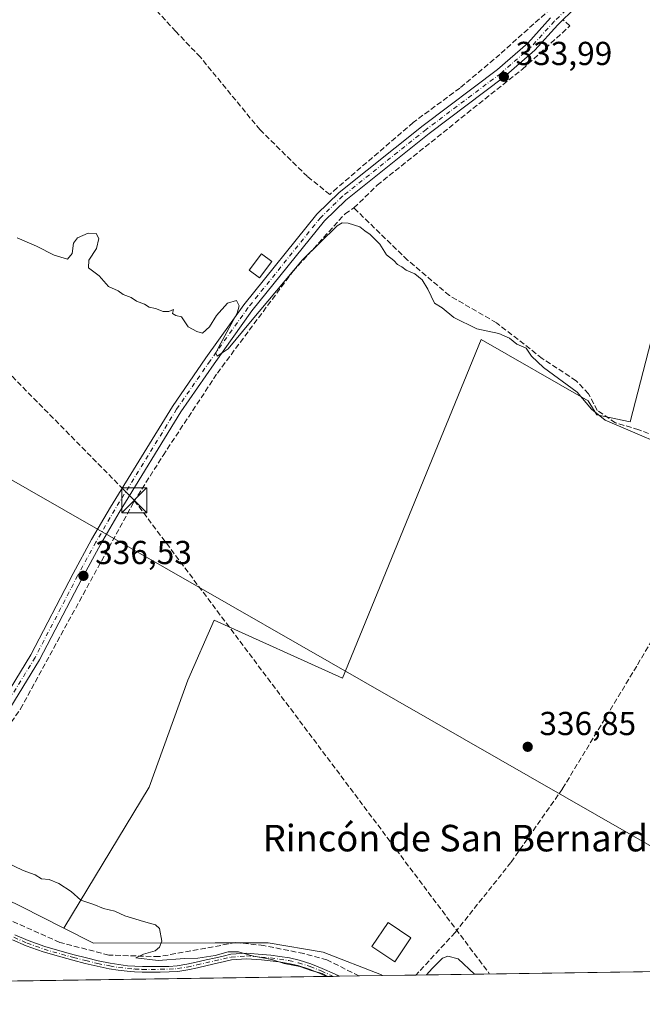
# Model space of a CAD drawing. Units: metres. Extents: x 601563 to 605066, y 4664395 to 4666758.
# Drawn here: x 602079 to 602266, y 4664395 to 4664692 of the extents above; entities that cross this region are included whole.
import ezdxf
from ezdxf.enums import TextEntityAlignment as Align

# ---------------------------------------------------------------- set-up
doc = ezdxf.new("R2010")
doc.units = ezdxf.units.M
doc.header["$MEASUREMENT"] = 0
doc.linetypes.add('DGN Style 3', pattern=[2.307223458686699, 1.648016756204785, -0.6592067024819142])
doc.linetypes.add('DGN Style 4', pattern=[2.6384748266838614, 1.318413404963828, -0.6592067024819142, 0.001648016756204785, -0.6592067024819142])
for name, color, linetype, lineweight in [('Camino Cxs', 7, 'Continuous', 0), ('Camino eje', 30, 'DGN Style 4', 13), ('Comarca CxS', 21, 'Continuous', 0), ('Comunidad Autónoma CxS', 142, 'Continuous', 0), ('Conducción de hidrocarburos lineal', 6, 'DGN Style 3', 0), ('Corriente artificial lineal', 4, 'DGN Style 3', 13), ('Corriente natural eje', 4, 'DGN Style 4', 0), ('Cultivos herbáceos CxS', 92, 'Continuous', 0), ('Cultivos leñosos CxS', 92, 'Continuous', 0), ('Curva de nivel normal', 30, 'Continuous', 0), ('Edificación ligera Cxs', 1, 'Continuous', 0), ('Municipio CxS', 4, 'Continuous', 0), ('Pastizal CxS', 92, 'Continuous', 0), ('Provincia CxS', 1, 'Continuous', 0), ('Punto de cota en terreno', 7, 'Continuous', 0), ('Rótulo de punto de cota en terreno', 7, 'Continuous', 0), ('Tendido', 6, 'Continuous', 0), ('Texto cartográfico', 7, 'Continuous', 0), ('Torre de tendido puntual', 7, 'Continuous', 0)]:
    doc.layers.add(name, color=color, linetype=linetype, lineweight=lineweight)
doc.styles.add('Style-Arial', font='txt')

# ---------------------------------------------------------------- blocks, each defined once
blk = doc.blocks.new('*U9')
at = {"layer": 'Cultivos leñosos CxS', "color": 92, "linetype": 'Continuous', "lineweight": 0}
blk.add_polyline3d([(602091.9351000005, 4664417.706499999, 341.8319999999949), (602100.8630999997, 4664413.1667, 340.3840000000055), (602137.5060000002, 4664413.2893, 339.1141999999964), (602153.5111999996, 4664413.289100001, 338.8864999999932), (602170.1189000001, 4664410.531099999, 339.0011999999988), (602187.6549000005, 4664403.6807, 339.0072999999975), (602187.7993999999, 4664403.4168, 339.0148000000045), (601961.6672999999, 4664400.108999999, 343.5932999999932), (601969.9884000003, 4664413.290300001, 342.5417000000016), (601995.8142999997, 4664429.813300001, 342.6610999999975), (602019.7962999997, 4664438.486300001, 341.4060999999929), (602044.6771, 4664441.0461, 340.2069999999949), (602079.0881000003, 4664424.2389, 341.9048999999941)], close=True, dxfattribs=at)
blk = doc.blocks.new('*U10')
at = {"layer": 'Cultivos herbáceos CxS', "color": 92, "linetype": 'Continuous', "lineweight": 0}
blk.add_polyline3d([(602285.4184999998, 4664658.6823, 334.3675999999978), (602262.6642000005, 4664570.3113, 335.0543000000035), (602252.6100000005, 4664572.4279, 335.1750999999931), (602249.9642000003, 4664576.6613, 335.147299999997), (602217.6848999998, 4664595.1821, 335.1797999999981), (602175.8806999996, 4664493.052800001, 336.7940999999992), (602137.2515000004, 4664510.5153, 336.7502999999998), (602129.3140000004, 4664492.523600001, 337.3640000000014), (602117.6722999997, 4664460.2444, 338.5288), (602091.9351000005, 4664417.706499999, 341.8319999999949), (602079.0881000003, 4664424.2389, 341.9048999999941), (602044.6771, 4664441.0461, 340.2069999999949), (602019.7962999997, 4664438.486300001, 341.4060999999929), (601995.8142999997, 4664429.813300001, 342.6610999999975), (601969.9884000003, 4664413.290300001, 342.5417000000016), (601961.6672999999, 4664400.108999999, 343.5932999999932), (601644.0144999997, 4664395.462400001, 355.4674999999988)], dxfattribs=at)
blk = doc.blocks.new('5PATER')
at = {"layer": 'Pastizal CxS', "linetype": 'Continuous', "lineweight": 0}
h = blk.add_hatch(color=51, dxfattribs=at)
edge = h.paths.add_edge_path()
edge.add_ellipse((0, 0), major_axis=(-0.1095731443231308, -0.1110710700762829), ratio=0.9994222409660322, start_angle=0, end_angle=360)
blk = doc.blocks.new('5TTEND')
at = {"layer": 'Corriente natural eje', "color": 7, "linetype": 'Continuous', "lineweight": 0}
for p, q in [((-0.375, 0.3754), (0.375, -0.3746)), ((0.3720000000000001, 0.3784000000000001), (-0.3720000000000001, -0.3776))]:
    blk.add_line(p, q, dxfattribs=at)
at = {"layer": 'Corriente natural eje', "color": 7, "linetype": 'Continuous', "lineweight": 0, "flags": 128}
blk.add_lwpolyline([(-0.375, -0.3746), (0.375, -0.3746), (0.375, 0.3754), (-0.375, 0.3754), (-0.3720000000000001, -0.3776)], dxfattribs=at)

msp = doc.modelspace()

# ---------------------------------------------------------------- linework, layer by layer
at = {"layer": 'Camino Cxs', "color": 7, "linetype": 'Continuous', "lineweight": 0, "extrusion": (0.1996489007088699, 0.002921915180857749, 0.9798631429222225), "elevation": 134185.9370742887, "flags": 128}
msp.add_lwpolyline([(4655091.724255838, -656800.9757625426), (4655091.724255838, -656796.9796746135)], dxfattribs=at)
at = {"layer": 'Camino Cxs', "color": 7, "linetype": 'Continuous', "lineweight": 0}
for points in [[(602299.3101000005, 4664732.380100001, 333.9602000000014), (602254.9901000002, 4664702.2601, 334.0130000000063), (602246.1901000004, 4664695.280099999, 333.9955999999947), (602240.8501000004, 4664690.0101, 334.0332999999956), (602233.8800999997, 4664682.3301, 334.1744999999937), (602224.5601000005, 4664674.190099999, 334.1794999999984), (602202.0500999996, 4664657.2601, 334.1540999999997), (602176.9600999998, 4664637.200099999, 334.7927000000054), (602170.4801000003, 4664630.9101, 335.7176999999938), (602148.6401000004, 4664603.800100001, 335.3242000000027), (602137.2701000003, 4664587.860099999, 335.7461999999941), (602127.2200999996, 4664573.340100001, 335.7087999999931), (602108.5800999999, 4664543.0601, 337.341499999995), (602102.9600999998, 4664533.370100001, 337.6628999999957), (602097.4501, 4664523.2401, 337.2599999999948), (602084.6101000002, 4664498.5701, 338.0090000000055), (602072.0000999998, 4664477.970100001, 338.8751000000047), (602056.1001000004, 4664455.2401, 340.1094000000012), (602051.4401000004, 4664449.8301, 340.6034999999974), (602046.1700999998, 4664445.0101, 341.2633999999962), (602040.3800999997, 4664440.840100001, 341.6578000000009), (602036.2600999996, 4664438.450099999, 342.491399999999)], [(602246.1901000004, 4664695.280099999, 333.9955999999947), (602240.8501000004, 4664690.0101, 334.0332999999956), (602233.8800999997, 4664682.3301, 334.1744999999937), (602224.5601000005, 4664674.190099999, 334.1794999999984), (602202.0500999996, 4664657.2601, 334.1540999999997), (602176.9600999998, 4664637.200099999, 334.7927000000054), (602170.4801000003, 4664630.9101, 335.7176999999938), (602148.6401000004, 4664603.800100001, 335.3242000000027), (602137.2701000003, 4664587.860099999, 335.7461999999941), (602127.2200999996, 4664573.340100001, 335.7087999999931), (602108.5800999999, 4664543.0601, 337.341499999995), (602102.9600999998, 4664533.370100001, 337.6628999999957), (602097.4501, 4664523.2401, 337.2599999999948), (602084.6101000002, 4664498.5701, 338.0090000000055), (602072.0000999998, 4664477.970100001, 338.8751000000047)], [(602069.4600999998, 4664479.640100001, 338.9009999999981), (602081.9700999996, 4664500.0701, 337.9205999999977), (602094.7701000003, 4664524.670100001, 337.4174999999959), (602100.3101000005, 4664534.850099999, 338.5173999999971), (602105.9801000003, 4664544.610099999, 338.005799999999), (602124.6700999998, 4664575.0001, 335.9878000000026), (602134.7801000001, 4664589.600099999, 337.2682999999961), (602146.2200999996, 4664605.640100001, 335.7425999999978), (602168.2401000002, 4664632.960100001, 336.7311000000045), (602174.9501, 4664639.4801, 334.9958999999944), (602200.1901000004, 4664659.6601, 333.9579999999987), (602222.6501000002, 4664676.550100001, 334.3319999999949), (602231.7500999998, 4664684.5001, 334.1394), (602238.6601, 4664692.110099999, 333.9128999999957)], [(602069.4600999998, 4664479.640100001, 338.9009999999981), (602081.9700999996, 4664500.0701, 337.9205999999977), (602094.7701000003, 4664524.670100001, 337.4174999999959), (602100.3101000005, 4664534.850099999, 338.5173999999971), (602105.9801000003, 4664544.610099999, 338.005799999999), (602124.6700999998, 4664575.0001, 335.9878000000026), (602134.7801000001, 4664589.600099999, 337.2682999999961), (602146.2200999996, 4664605.640100001, 335.7425999999978), (602168.2401000002, 4664632.960100001, 336.7311000000045), (602174.9501, 4664639.4801, 334.9958999999944), (602200.1901000004, 4664659.6601, 333.9579999999987), (602222.6501000002, 4664676.550100001, 334.3319999999949), (602231.7500999998, 4664684.5001, 334.1394), (602238.6601, 4664692.110099999, 333.9128999999957)], [(602077.2100999998, 4664415.7301, 343.3243999999977), (602081.1700999998, 4664414.0101, 343.3692000000011), (602086.2600999996, 4664412.200099999, 343.4841000000015), (602091.4700999996, 4664410.6601, 342.5957000000053), (602095.1001000004, 4664409.690099999, 342.1763000000064), (602098.7401000002, 4664408.7601, 341.9260999999969), (602102.3300999999, 4664407.9101, 341.7896000000038), (602105.9200999998, 4664407.1501, 341.8350000000065), (602108.5401, 4664406.720100001, 342.0635000000038), (602111.1801000005, 4664406.4101, 342.4171999999962), (602113.3901000004, 4664406.2401, 342.6386000000057), (602115.6201, 4664406.1501, 342.7302000000054), (602118.2901, 4664406.130100001, 342.7253999999957), (602120.9901000002, 4664406.1501, 342.6008000000002), (602123.6101000002, 4664406.190099999, 342.5657999999967), (602126.1401000004, 4664406.360099999, 342.5289000000048), (602128.9801000003, 4664406.8201, 341.9818999999989), (602131.8501000004, 4664407.450099999, 341.2115000000049), (602134.8000999996, 4664408.130100001, 341.8426999999938), (602137.7701000003, 4664408.8201, 342.4615000000049), (602139.9501, 4664409.3301, 342.7016000000003), (602142.2701000003, 4664409.860099999, 342.8242000000027), (602147.0100999996, 4664410.200099999, 341.0402000000031), (602151.6901000004, 4664409.8201, 340.4994000000006), (602154.3501000004, 4664409.5701, 340.4416000000056), (602157.0201000003, 4664409.2301, 340.520399999994), (602159.9501, 4664408.7501, 340.3508000000002), (602162.8800999997, 4664408.0801, 340.1101999999955), (602166.4200999998, 4664406.960100001, 340.1382000000012), (602169.8300999999, 4664405.590100001, 340.3684000000067), (602173.4801000003, 4664403.960100001, 340.324099999998), (602175.0100999996, 4664403.229800001, 340.2185999999929), (602171.0948999999, 4664403.172499999, 341.0166000000027), (602169.1700999998, 4664404.040100001, 341.0892000000022), (602165.8501000004, 4664405.370100001, 341.0372000000062), (602162.4401000004, 4664406.450099999, 340.9336000000039), (602159.6201, 4664407.100099999, 341.0491000000038), (602156.7701000003, 4664407.5601, 341.161500000002), (602154.1601, 4664407.890100001, 341.0577999999951), (602151.5401, 4664408.140100001, 341.165599999993), (602147.0100999996, 4664408.5001, 341.9939000000013), (602142.5201000003, 4664408.190099999, 344.5608999999968), (602140.3300999999, 4664407.6801, 344.2648000000045), (602138.1501000002, 4664407.1801, 343.747000000003), (602135.1901000004, 4664406.4901, 343.004700000005), (602132.2200999996, 4664405.800100001, 342.5813999999955), (602129.3000999996, 4664405.1601, 343.605899999995), (602126.3300999999, 4664404.6801, 344.321100000001), (602123.6801000005, 4664404.5101, 344.2486999999965), (602121.0100999996, 4664404.470100001, 344.2419999999984), (602118.2901, 4664404.440099999, 344.3937000000006), (602115.5701000001, 4664404.460100001, 344.3613999999943), (602113.2901, 4664404.550100001, 344.2204000000056), (602111.0100999996, 4664404.7301, 343.8478000000032), (602108.3000999996, 4664405.050100001, 343.2739000000001), (602105.6101000002, 4664405.4901, 342.9425000000047), (602101.9600999998, 4664406.270099999, 342.6079000000027), (602098.3400999998, 4664407.120100001, 342.4052999999985), (602094.6700999998, 4664408.050100001, 342.6484999999957), (602091.0100999996, 4664409.040100001, 343.0978999999934), (602085.7301000003, 4664410.590100001, 343.7321999999986), (602080.5500999996, 4664412.440099999, 343.388300000006), (602076.5100999996, 4664414.200099999, 343.5176999999967)], [(602077.2100999998, 4664415.7301, 343.3243999999977), (602081.1700999998, 4664414.0101, 343.3692000000011), (602086.2600999996, 4664412.200099999, 343.4841000000015), (602091.4700999996, 4664410.6601, 342.5957000000053), (602095.1001000004, 4664409.690099999, 342.1763000000064), (602098.7401000002, 4664408.7601, 341.9260999999969), (602102.3300999999, 4664407.9101, 341.7896000000038), (602105.9200999998, 4664407.1501, 341.8350000000065), (602108.5401, 4664406.720100001, 342.0635000000038), (602111.1801000005, 4664406.4101, 342.4171999999962), (602113.3901000004, 4664406.2401, 342.6386000000057), (602115.6201, 4664406.1501, 342.7302000000054), (602118.2901, 4664406.130100001, 342.7253999999957), (602120.9901000002, 4664406.1501, 342.6008000000002), (602123.6101000002, 4664406.190099999, 342.5657999999967), (602126.1401000004, 4664406.360099999, 342.5289000000048), (602128.9801000003, 4664406.8201, 341.9818999999989), (602131.8501000004, 4664407.450099999, 341.2115000000049), (602134.8000999996, 4664408.130100001, 341.8426999999938), (602137.7701000003, 4664408.8201, 342.4615000000049), (602139.9501, 4664409.3301, 342.7016000000003), (602142.2701000003, 4664409.860099999, 342.8242000000027), (602147.0100999996, 4664410.200099999, 341.0402000000031), (602151.6901000004, 4664409.8201, 340.4994000000006), (602154.3501000004, 4664409.5701, 340.4416000000056), (602157.0201000003, 4664409.2301, 340.520399999994), (602159.9501, 4664408.7501, 340.3508000000002), (602162.8800999997, 4664408.0801, 340.1101999999955), (602166.4200999998, 4664406.960100001, 340.1382000000012), (602169.8300999999, 4664405.590100001, 340.3684000000067), (602173.4801000003, 4664403.960100001, 340.324099999998), (602175.0100999996, 4664403.229800001, 340.2185999999929)], [(602171.0948999999, 4664403.172499999, 341.0164999999979), (602169.1700999998, 4664404.040100001, 341.0892000000022), (602165.8501000004, 4664405.370100001, 341.0372000000062), (602162.4401000004, 4664406.450099999, 340.9336000000039), (602159.6201, 4664407.100099999, 341.0491000000038), (602156.7701000003, 4664407.5601, 341.161500000002), (602154.1601, 4664407.890100001, 341.0577999999951), (602151.5401, 4664408.140100001, 341.165599999993), (602147.0100999996, 4664408.5001, 341.9939000000013), (602142.5201000003, 4664408.190099999, 344.5608999999968), (602140.3300999999, 4664407.6801, 344.2648000000045), (602138.1501000002, 4664407.1801, 343.747000000003), (602135.1901000004, 4664406.4901, 343.004700000005), (602132.2200999996, 4664405.800100001, 342.5813999999955), (602129.3000999996, 4664405.1601, 343.605899999995), (602126.3300999999, 4664404.6801, 344.321100000001), (602123.6801000005, 4664404.5101, 344.2486999999965), (602121.0100999996, 4664404.470100001, 344.2419999999984), (602118.2901, 4664404.440099999, 344.3937000000006), (602115.5701000001, 4664404.460100001, 344.3613999999943), (602113.2901, 4664404.550100001, 344.2204000000056), (602111.0100999996, 4664404.7301, 343.8478000000032), (602108.3000999996, 4664405.050100001, 343.2739000000001), (602105.6101000002, 4664405.4901, 342.9425000000047), (602101.9600999998, 4664406.270099999, 342.6079000000027), (602098.3400999998, 4664407.120100001, 342.4052999999985), (602094.6700999998, 4664408.050100001, 342.6484999999957), (602091.0100999996, 4664409.040100001, 343.0978999999934), (602085.7301000003, 4664410.590100001, 343.7321999999986), (602080.5500999996, 4664412.440099999, 343.388300000006), (602076.5100999996, 4664414.200099999, 343.5176999999967)]]:
    msp.add_polyline3d(points, dxfattribs=at)
at = {"layer": 'Camino eje', "color": 30, "linetype": 'DGN Style 4', "lineweight": 13}
for points in [[(602300.7248999998, 4664735.226299999, 333.790399999998), (602298.4451000001, 4664733.630100001, 333.7859999999928), (602254.0900999998, 4664703.485099999, 333.9418000000005), (602245.1851000005, 4664696.415100001, 333.9133000000002), (602239.7550999997, 4664691.0601, 333.9805000000051), (602232.8151000004, 4664683.415100001, 334.1726999999955), (602223.6051000003, 4664675.370100001, 334.2462999999989), (602201.1201, 4664658.460100001, 334.0717000000004), (602175.9550999999, 4664638.340100001, 334.9679999999935), (602169.3601000002, 4664631.9351, 336.1371000000072), (602147.4301000005, 4664604.720100001, 335.4885000000068), (602136.0251000002, 4664588.7301, 336.465200000006), (602125.9451000001, 4664574.170100001, 335.8267000000051), (602107.2801000001, 4664543.835100001, 337.6683000000049), (602101.6350999996, 4664534.110099999, 338.132700000002), (602096.1101000002, 4664523.9551, 337.358699999997), (602083.2901, 4664499.3201, 337.9109000000026), (602070.7301000003, 4664478.8051, 338.857999999993), (602054.9001000002, 4664456.175100001, 339.9106000000029), (602050.3450999996, 4664450.890100001, 340.3276999999944), (602045.2100999998, 4664446.190099999, 340.8322999999946), (602039.5500999996, 4664442.1151, 341.0592999999935), (602035.4951, 4664439.765100001, 342.034799999994), (602031.8256999999, 4664438.833500001, 342.4857000000048)], [(602076.8601000002, 4664414.965100001, 343.4110999999975), (602080.8601000002, 4664413.225099999, 343.3693000000058), (602085.9951, 4664411.395099999, 343.6052999999956), (602091.2401000002, 4664409.850099999, 342.8516999999993), (602094.8850999996, 4664408.870100001, 342.4109000000026), (602098.5401, 4664407.940099999, 342.1193999999959), (602102.1451000003, 4664407.090100001, 342.1211999999941), (602105.7651000004, 4664406.3201, 342.391300000003), (602108.4200999998, 4664405.8851, 342.6733999999997), (602111.0950999996, 4664405.5701, 343.1358000000037), (602113.3400999998, 4664405.395099999, 343.429999999993), (602115.5950999996, 4664405.3051, 343.5461000000068), (602118.2901, 4664405.2851, 343.5595999999932), (602123.6451000003, 4664405.350099999, 343.4066000000021), (602126.2351000002, 4664405.520099999, 343.4231), (602129.1401000004, 4664405.9901, 342.8007999999973), (602132.0351, 4664406.6251, 341.9043999999994), (602142.3951000003, 4664409.0251, 343.695200000002), (602147.0100999996, 4664409.350099999, 341.5170000000071), (602151.6151000002, 4664408.9801, 340.8304999999964), (602154.2550999997, 4664408.7301, 340.750199999995), (602156.8951000003, 4664408.395099999, 340.8415999999997), (602159.7851, 4664407.925100001, 340.6345000000001), (602162.6601, 4664407.265100001, 340.4057999999932), (602166.1350999996, 4664406.165100001, 340.581600000005), (602169.5000999998, 4664404.815099999, 340.7185999999929), (602172.2901, 4664403.565099999, 340.6374000000069), (602173.0658999998, 4664403.201300001, 340.5889000000025)]]:
    msp.add_polyline3d(points, dxfattribs=at)
at = {"layer": 'Comarca CxS', "color": 21, "linetype": 'Continuous', "lineweight": 0, "flags": 128}
msp.add_lwpolyline([(605040.7900007772, 4664445.14998336), (601596.6800007506, 4664394.76998336), (601565.3405063151, 4666573.698683327), (601569.4890000006, 4666575.270000001), (601585.2739999992, 4666580.745999999), (601598.6560000011, 4666584.570000002), (601606.8170000005, 4666589.304000001), (601638.3859999991, 4666611.393999998), (601670.8130000008, 4666635.152000001), (601710.0089999996, 4666663.361999999), (601716.1199999994, 4666669.071000001), (601724.6859999995, 4666679.272000001), (601746.0570000011, 4666703.696), (601754.7049999991, 4666710.574999999), (601754.7888956803, 4666710.720400435), (604726.0723727884, 4666754.198717973)], dxfattribs=at)
at = {"layer": 'Comunidad Autónoma CxS', "color": 142, "linetype": 'Continuous', "lineweight": 0, "flags": 128}
msp.add_lwpolyline([(605040.7900007772, 4664445.14998336), (601596.6800007506, 4664394.76998336), (601565.3405063151, 4666573.698683327), (601569.4890000006, 4666575.270000001), (601585.2739999992, 4666580.745999999), (601598.6560000011, 4666584.570000002), (601606.8170000005, 4666589.304000001), (601638.3859999991, 4666611.393999998), (601670.8130000008, 4666635.152000001), (601710.0089999996, 4666663.361999999), (601716.1199999994, 4666669.071000001), (601724.6859999995, 4666679.272000001), (601746.0570000011, 4666703.696), (601754.7049999991, 4666710.574999999), (601754.7888956803, 4666710.720400435), (604726.0723727884, 4666754.198717973)], dxfattribs=at)
at = {"layer": 'Conducción de hidrocarburos lineal', "color": 6, "linetype": 'DGN Style 3', "lineweight": 0}
msp.add_polyline3d([(601586.0754000006, 4665132.072899999, 329.5761000000057), (602040.7218000004, 4664620.234300001, 335.6863000000012), (602113.1716999998, 4664546.6567, 337.0647999999928), (602220.2631999999, 4664403.8917, 339.8847999999998)], dxfattribs=at)
at = {"layer": 'Corriente artificial lineal', "color": 4, "linetype": 'DGN Style 3', "lineweight": 13}
for points in [[(602238.6931999996, 4664694.918400001, 333.4024999999965), (602223.3627000004, 4664681.1129, 333.3790000000009), (602211.2977, 4664670.9529, 333.4296000000031), (602197.2218000004, 4664660.5812, 333.4133000000002), (602174.3618000001, 4664640.896199999, 333.6192000000011), (602172.1392000001, 4664638.885299999, 333.8839000000008), (602165.3658999996, 4664644.2828, 333.7265999999945), (602151.0784, 4664658.358700001, 333.882700000002), (602133.0867, 4664680.266200001, 333.4956999999995), (602125.6782999998, 4664687.9921, 333.4645000000019), (602115.7300000006, 4664698.7871, 333.4550000000018), (602101.7599, 4664718.1547, 333.4360000000015), (602092.9758000001, 4664727.362199999, 333.3122000000003), (602081.8271000005, 4664734.794600001, 333.2646999999997)], [(602179.3800999997, 4664634.8101, 334.1674000000057), (602186.4200999998, 4664641.690099999, 334.1450999999943), (602230.1401000004, 4664676.6801, 333.9449000000022), (602244.4700999996, 4664689.720100001, 333.9946000000054), (602242.4228999997, 4664691.5623, 333.8683000000019)], [(602180.8722000001, 4664403.315500001, 339.1913999999961), (602171.2550999997, 4664408.179300001, 339.0210999999982), (602164.2699999996, 4664410.0843, 339.1815999999963), (602152.2050000001, 4664412.465500001, 338.8796000000002), (602143.7912999997, 4664413.418, 339.0806000000011), (602134.7424999997, 4664411.671800001, 339.4146000000038), (602120.6136999996, 4664409.131800001, 340.248900000006), (602105.5323999999, 4664409.607999999, 340.6104999999953), (602090.7686000001, 4664413.418, 341.4106000000029), (602070.1310999999, 4664422.625499999, 342.152900000001), (602056.7960999999, 4664429.769300001, 341.0271000000066), (602042.7600999996, 4664437.880100001, 340.4792000000016), (602057.7600999996, 4664453.200099999, 339.1169999999984), (602078.9101, 4664483.8201, 337.9035000000004), (602113.0000999998, 4664546.170100001, 336.207699999999), (602121.8501000004, 4664560.220100001, 335.8965999999928), (602138.2100999998, 4664585.020099999, 335.2743000000046), (602160.9501, 4664615.630100001, 334.965400000001), (602176.6901000004, 4664633.050100001, 334.2421999999933), (602179.3800999997, 4664634.8101, 334.1674000000057)], [(602293.9101, 4664547.1601, 335.4095999999991), (602289.2600999996, 4664553.5001, 335.1753999999929), (602284.9401000004, 4664557.5701, 335.0699000000022), (602274.6300999997, 4664564.390100001, 335.0999000000011), (602265.2001, 4664567.9801, 334.9839000000065), (602258.2001, 4664570.030099999, 335.0627999999998), (602252.7200999996, 4664573.780099999, 335.0191999999952), (602250.0500999996, 4664578.8301, 334.8717000000034), (602246.3300999999, 4664582.7301, 334.6671999999962), (602236.1001000004, 4664589.470100001, 334.6619000000064), (602222.3400999998, 4664600.200099999, 334.2828000000009), (602208.1300999997, 4664608.4101, 334.2079999999987), (602195.5301000001, 4664619.120100001, 334.2391999999964), (602179.3800999997, 4664634.8101, 334.1674000000057)], [(602293.9101, 4664547.1601, 335.4095999999991), (602290.1201, 4664540.390100001, 336.4919999999984), (602264.6001000004, 4664496.720100001, 336.7320999999938), (602242.2401000002, 4664459.7601, 337.3597000000009), (602226.7001, 4664437.550100001, 337.8445999999968), (602209.8601000002, 4664416.380100001, 338.3061000000016), (602198.0301000001, 4664403.5701, 339.2508999999991), (602198.0272000004, 4664403.566400001, 339.2507999999943)]]:
    msp.add_polyline3d(points, dxfattribs=at)
at = {"layer": 'Cultivos herbáceos CxS', "color": 92, "linetype": 'Continuous', "lineweight": 0, "extrusion": (0.006444846446160667, 9.427242553554885e-05, 0.9999792273177456), "elevation": 4660.042206217001, "flags": 128}
msp.add_lwpolyline([(602340.5269543165, 4664405.447113483), (602183.3341883033, 4664403.147813473)], dxfattribs=at)
at = {"layer": 'Cultivos herbáceos CxS', "color": 92, "linetype": 'Continuous', "lineweight": 0, "extrusion": (-0.0230632927685318, -0.0003373422061056528, 0.9997339499721458), "elevation": -15123.00905288713, "flags": 128}
msp.add_lwpolyline([(-4655097.398497957, 670181.1056680692), (-4655097.398497956, 670170.8740519208)], dxfattribs=at)
at = {"layer": 'Cultivos herbáceos CxS', "color": 92, "linetype": 'Continuous', "lineweight": 0}
for points in [[(602355.2167999997, 4664405.865800001, 338.2375000000029), (602187.7993999999, 4664403.4168, 339.0148000000045), (602187.6549000005, 4664403.6807, 339.0072999999975), (602170.1189000001, 4664410.531099999, 339.0011999999988), (602153.5111999996, 4664413.289100001, 338.8864999999932), (602137.5060000002, 4664413.2893, 339.1141999999964), (602100.8630999997, 4664413.1667, 340.3840000000055), (602091.9351000005, 4664417.706499999, 341.8319999999949), (602117.6722999997, 4664460.2444, 338.5288), (602129.3140000004, 4664492.523600001, 337.3640000000014), (602137.2515000004, 4664510.5153, 336.7502999999998), (602175.8806999996, 4664493.052800001, 336.7940999999992), (602217.6848999998, 4664595.1821, 335.1797999999981), (602249.9642000003, 4664576.6613, 335.147299999997), (602252.6100000005, 4664572.4279, 335.1750999999931), (602262.6642000005, 4664570.3113, 335.0543000000035), (602285.4184999998, 4664658.6823, 334.3675999999978)], [(602357.5116999998, 4664407.8859, 338.0773000000045), (602278.0853000004, 4664517.720100001, 336.4585999999982), (602292.8267999999, 4664543.3237, 336.1201000000001), (602313.4643000001, 4664538.032000001, 335.4587999999931), (602325.1059999998, 4664530.6237, 336.2498999999953), (602370.6144000003, 4664515.807, 336.1848999999929), (602374.3185999999, 4664544.9112, 335.4974999999977), (602383.3145000003, 4664582.482100001, 335.6448999999994), (602384.3728, 4664609.9989, 335.0926999999938), (602285.4184999998, 4664658.6823, 334.3675999999978), (602262.6642000005, 4664570.3113, 335.0543000000035), (602252.6100000005, 4664572.4279, 335.1750999999931), (602249.9642000003, 4664576.6613, 335.147299999997), (602217.6848999998, 4664595.1821, 335.1797999999981), (602175.8806999996, 4664493.052800001, 336.7940999999992), (602137.2515000004, 4664510.5153, 336.7502999999998), (602129.3140000004, 4664492.523600001, 337.3640000000014), (602117.6722999997, 4664460.2444, 338.5288), (602091.9351000005, 4664417.706499999, 341.8319999999949)], [(602357.5116999998, 4664407.8859, 338.0773000000045), (602278.0853000004, 4664517.720100001, 336.4585999999982), (602292.8267999999, 4664543.3237, 336.1201000000001), (602313.4643000001, 4664538.032000001, 335.4587999999931), (602325.1059999998, 4664530.6237, 336.2498999999953), (602370.6144000003, 4664515.807, 336.1848999999929), (602374.3185999999, 4664544.9112, 335.4974999999977), (602383.3145000003, 4664582.482100001, 335.6448999999994), (602384.3728, 4664609.9989, 335.0926999999938), (602285.4184999998, 4664658.6823, 334.3675999999978), (602262.6642000005, 4664570.3113, 335.0543000000035), (602252.6100000005, 4664572.4279, 335.1750999999931), (602249.9642000003, 4664576.6613, 335.147299999997), (602217.6848999998, 4664595.1821, 335.1797999999981), (602175.8806999996, 4664493.052800001, 336.7940999999992), (602137.2515000004, 4664510.5153, 336.7502999999998), (602129.3140000004, 4664492.523600001, 337.3640000000014), (602117.6722999997, 4664460.2444, 338.5288), (602091.9351000005, 4664417.706499999, 341.8319999999949)], [(602091.9351000005, 4664417.706499999, 341.8319999999949), (602079.0881000003, 4664424.2389, 341.9048999999941), (602044.6771, 4664441.0461, 340.2069999999949), (602019.7962999997, 4664438.486300001, 341.4060999999929), (601995.8142999997, 4664429.813300001, 342.6610999999975), (601969.9884000003, 4664413.290300001, 342.5417000000016), (601961.6673999997, 4664400.109099999, 343.5932999999932)], [(602091.9351000005, 4664417.706499999, 341.8319999999949), (602100.8630999997, 4664413.1667, 340.3840000000055), (602137.5060000002, 4664413.2893, 339.1141999999964), (602153.5111999996, 4664413.289100001, 338.8864999999932), (602170.1189000001, 4664410.531099999, 339.0011999999988), (602187.6549000005, 4664403.6807, 339.0072999999975), (602187.7993999999, 4664403.4169, 339.0148000000045)]]:
    msp.add_polyline3d(points, dxfattribs=at)
at = {"layer": 'Cultivos leñosos CxS', "color": 92, "linetype": 'Continuous', "lineweight": 0, "extrusion": (0.01909086268197454, 0.0002792621397914286, 0.9998177138732416), "elevation": 13138.29475380301, "flags": 128}
msp.add_lwpolyline([(4655096.560218301, -670201.8344347709), (4655096.560218301, -669997.6538777048)], dxfattribs=at)
at = {"layer": 'Cultivos leñosos CxS', "color": 92, "linetype": 'Continuous', "lineweight": 0, "extrusion": (0.07461055035277393, 0.001090199880319901, 0.9972121525735019), "elevation": 50352.30106744675, "flags": 128}
msp.add_lwpolyline([(4655107.402894222, -668363.2651884818), (4655107.402894222, -668361.288467285)], dxfattribs=at)
at = {"layer": 'Cultivos leñosos CxS', "color": 92, "linetype": 'Continuous', "lineweight": 0, "extrusion": (0.05918788804790746, 0.0008676344046553087, 0.9982464831488104), "elevation": 40027.40541855505, "flags": 128}
msp.add_lwpolyline([(4655075.826812262, -669282.6022590093), (4655075.826812261, -669280.6544345871)], dxfattribs=at)
at = {"layer": 'Cultivos leñosos CxS', "color": 92, "linetype": 'Continuous', "lineweight": 0, "extrusion": (0.0588412396878173, 0.0008602344320490744, 0.9982669825796717), "elevation": 39784.15294300692, "flags": 128}
msp.add_lwpolyline([(4655102.235692292, -669119.274754924), (4655102.235692293, -669113.4019508358)], dxfattribs=at)
at = {"layer": 'Cultivos leñosos CxS', "color": 92, "linetype": 'Continuous', "lineweight": 0, "extrusion": (0.0254796109824913, 0.0003725960436575726, 0.999675272574234), "elevation": 17420.35383883375, "flags": 128}
msp.add_lwpolyline([(4655099.74391997, -670098.7992536053), (4655099.74391997, -670091.8689625195)], dxfattribs=at)
at = {"layer": 'Cultivos leñosos CxS', "color": 92, "linetype": 'Continuous', "lineweight": 0}
for points in [[(602091.9351000005, 4664417.706499999, 341.8319999999949), (602079.0881000003, 4664424.2389, 341.9048999999941), (602044.6771, 4664441.0461, 340.2069999999949), (602019.7962999997, 4664438.486300001, 341.4060999999929), (601995.8142999997, 4664429.813300001, 342.6610999999975), (601969.9884000003, 4664413.290300001, 342.5417000000016), (601961.6673999997, 4664400.109099999, 343.5932999999932)], [(602091.9351000005, 4664417.706499999, 341.8319999999949), (602100.8630999997, 4664413.1667, 340.3840000000055), (602137.5060000002, 4664413.2893, 339.1141999999964), (602153.5111999996, 4664413.289100001, 338.8864999999932), (602170.1189000001, 4664410.531099999, 339.0011999999988), (602187.6549000005, 4664403.6807, 339.0072999999975), (602187.7993999999, 4664403.4169, 339.0148000000045)]]:
    msp.add_polyline3d(points, dxfattribs=at)
at = {"layer": 'Curva de nivel normal', "color": 30, "linetype": 'Continuous', "lineweight": 0, "flags": 128}
for points, elevation in [([(602280.5099999999, 4664559.9901), (602255.1299999999, 4664570.8101), (602250.9199999999, 4664574.1801), (602246.6900000004, 4664579.280099999), (602236.4900000002, 4664586.7501), (602232.8399999999, 4664590.100099999), (602231.2599999999, 4664592.520099999), (602228.5099999999, 4664593.770099999), (602226.2800000003, 4664595.540100001), (602223.0199999996, 4664596.950099999), (602216.4600000001, 4664598.390100001), (602209.5099999999, 4664601.770099999), (602206, 4664604.670100001), (602203.6100000005, 4664606.1601), (602201.6600000003, 4664610.3301), (602199.9100000003, 4664613.170100001), (602197.6799999997, 4664614.940099999), (602195.1399999997, 4664616.0701), (602193.7699999996, 4664617.030099999), (602192.5099999999, 4664617.770099999), (602191.4000000004, 4664619.0001), (602189.2300000006, 4664620.700099999), (602187.1799999997, 4664623.940099999), (602184.2999999998, 4664626.770099999), (602182.6500000004, 4664627.9101), (602181.2000000002, 4664629.130100001), (602177.6299999999, 4664630.220100001), (602175.8099999996, 4664630.3201), (602174.3300000001, 4664629.4001), (602163.9100000003, 4664619.200099999), (602148.1900000004, 4664600.530099999), (602141.5199999996, 4664592.3201), (602138.1299999999, 4664590.170100001), (602137.75, 4664591.0701), (602138.6799999997, 4664592.9901), (602144.1600000003, 4664603.1501), (602144.7800000003, 4664605.280099999), (602143.9500000002, 4664606.880100001), (602141.2800000003, 4664606.110099999), (602137.9400000004, 4664602.4001), (602135.8799999999, 4664598.9801), (602133.7599999999, 4664597.110099999), (602132.04, 4664597.590100001), (602129.3799999999, 4664598.970100001), (602127.4500000002, 4664601.950099999), (602125.6500000004, 4664602.4301), (602124.7199999997, 4664603.020099999), (602124.9900000002, 4664604.210100001), (602123.6200000001, 4664603.600099999), (602121.9000000004, 4664603.590100001), (602119.5999999996, 4664604.520099999), (602117.6299999999, 4664604.890100001), (602116.2199999997, 4664605.8201), (602113.8200000003, 4664606.7401), (602112.25, 4664607.850099999), (602109.7999999998, 4664608.7301), (602108.29, 4664609.880100001), (602105.4100000003, 4664611.090100001), (602102.6299999999, 4664614.390100001), (602099.3899999997, 4664616.780099999), (602099.4400000004, 4664619.110099999), (602101.7400000002, 4664622.640100001), (602102.5, 4664625.640100001), (602101.7000000002, 4664627.100099999), (602099.2599999999, 4664627.220100001), (602096.0599999996, 4664625.8101), (602094.8399999999, 4664624.2501), (602094.4100000003, 4664621.110099999), (602093.0599999996, 4664619.380100001), (602089.0599999996, 4664620.620100001), (602083.7199999997, 4664623.3101), (602077.9199999999, 4664625.840100001)], 335), ([(602071.6900000004, 4664438.950099999), (602079.6399999997, 4664435.110099999), (602083.3499999996, 4664433.770099999), (602085.2000000002, 4664432.640100001), (602087.5499999998, 4664432.350099999), (602090.4600000001, 4664431.1801), (602094.2000000002, 4664428.7301), (602097.0899999999, 4664426.200099999), (602101.0300000003, 4664424.880100001), (602103.8799999999, 4664423.640100001), (602107.3099999996, 4664422.8201), (602110.3300000001, 4664421.450099999), (602116, 4664419.720100001), (602119.5599999996, 4664418.720100001), (602120.7699999996, 4664417.640100001), (602121.4500000002, 4664413.800100001), (602120.79, 4664412.0001), (602119.4600000001, 4664410.860099999), (602115.9100000003, 4664409.9001), (602113.6399999997, 4664408.7601), (602120.4000000004, 4664407.9901), (602128.3399999999, 4664408.550100001), (602132.29, 4664408.6601), (602137.5899999999, 4664409.470100001), (602141.4500000002, 4664410.5801), (602144.6100000005, 4664410.550100001), (602148.7400000002, 4664409.420100001), (602154.6399999997, 4664408.2401), (602158.2999999998, 4664407.0701), (602163.04, 4664406.1601), (602166.4699999997, 4664404.9801), (602169.8300000001, 4664404.0701), (602171.5224000001, 4664403.1787)], 340.0000000000001), ([(602201.2824999997, 4664403.614), (602202.9800000006, 4664405.520099999), (602206.0499999998, 4664408.670100001), (602207.7000000002, 4664409.280099999), (602210.75, 4664408.5001), (602215.7248999998, 4664403.825300001)], 340)]:
    msp.add_lwpolyline(points, dxfattribs=dict(at, elevation=elevation))
at = {"layer": 'Edificación ligera Cxs', "color": 1, "linetype": 'Continuous', "lineweight": 0}
for points in [[(602154.6201, 4664618.690099999, 336.1698000000033), (602150.9200999998, 4664613.770099999, 336.6065999999992), (602147.8201000001, 4664616.100099999, 337.5543000000035), (602151.5301000001, 4664621.030099999, 335.8601000000053), (602154.6201, 4664618.690099999, 336.1698000000033)], [(602196.5601000005, 4664414.780099999, 340.5124000000069), (602191.6601, 4664407.550100001, 339.9621000000043), (602184.7600999996, 4664412.220100001, 340.4410999999964), (602189.6601, 4664419.450099999, 340.2550999999949), (602196.5601000005, 4664414.780099999, 340.5124000000069)]]:
    msp.add_polyline3d(points, dxfattribs=at)
for points in [[(602154.6201, 4664618.690099999, 337.5543000000035), (602150.9200999998, 4664613.770099999, 337.5543000000035), (602147.8201000001, 4664616.100099999, 337.5543000000035), (602151.5301000001, 4664621.030099999, 337.5543000000035)], [(602196.5601000005, 4664414.780099999, 340.5124000000069), (602191.6601, 4664407.550100001, 340.5124000000069), (602184.7600999996, 4664412.220100001, 340.5124000000069), (602189.6601, 4664419.450099999, 340.5124000000069)]]:
    msp.add_3dface(points, dxfattribs=at)
at = {"layer": 'Municipio CxS', "color": 4, "linetype": 'Continuous', "lineweight": 0, "flags": 128}
msp.add_lwpolyline([(605040.7900007772, 4664445.14998336), (601596.6800007506, 4664394.76998336), (601565.3405063151, 4666573.698683327), (601569.4890000006, 4666575.270000001), (601585.2739999992, 4666580.745999999), (601598.6560000011, 4666584.570000002), (601606.8170000005, 4666589.304000001), (601638.3859999991, 4666611.393999998), (601670.8130000008, 4666635.152000001), (601710.0089999996, 4666663.361999999), (601716.1199999994, 4666669.071000001), (601724.6859999995, 4666679.272000001), (601746.0570000011, 4666703.696), (601754.7049999991, 4666710.574999999), (601754.7888956803, 4666710.720400435), (604726.0723727884, 4666754.198717973)], dxfattribs=at)
at = {"layer": 'Provincia CxS', "color": 1, "linetype": 'Continuous', "lineweight": 0, "flags": 128}
msp.add_lwpolyline([(605040.7900007772, 4664445.14998336), (601596.6800007506, 4664394.76998336), (601565.3405063151, 4666573.698683327), (601569.4890000006, 4666575.270000001), (601585.2739999992, 4666580.745999999), (601598.6560000011, 4666584.570000002), (601606.8170000005, 4666589.304000001), (601638.3859999991, 4666611.393999998), (601670.8130000008, 4666635.152000001), (601710.0089999996, 4666663.361999999), (601716.1199999994, 4666669.071000001), (601724.6859999995, 4666679.272000001), (601746.0570000011, 4666703.696), (601754.7049999991, 4666710.574999999), (601754.7888956803, 4666710.720400435), (604726.0723727884, 4666754.198717973)], dxfattribs=at)
at = {"layer": 'Tendido', "color": 6, "linetype": 'Continuous', "lineweight": 0}
msp.add_polyline3d([(602333.2396, 4664405.544299999, 342.6542999999947), (601971.2012, 4664612.9812, 350.3439000000071), (601603.7133, 4664826.015100001, 344.4109999999928), (601590.3671000004, 4664833.684800001, 335.4805000000051)], dxfattribs=at)

# ---------------------------------------------------------------- block references
at = {"layer": 'Cultivos herbáceos CxS', "color": 92, "linetype": 'Continuous', "lineweight": 0}
msp.add_blockref('*U10', (0, 0), dxfattribs=at)
at = {"layer": 'Cultivos leñosos CxS', "color": 92, "linetype": 'Continuous', "lineweight": 0}
msp.add_blockref('*U9', (0, 0), dxfattribs=at)
at = {"layer": 'Punto de cota en terreno', "color": 7, "linetype": 'Continuous', "lineweight": 0, "xscale": 10, "yscale": 10, "zscale": 10}
for p in [(602224.5499999998, 4664674.359999999, 333.9900000000052), (602097.8499999996, 4664523.930000001, 336.5299999999988), (602231.7400000002, 4664472.390000001, 336.8500000000058)]:
    msp.add_blockref('5PATER', p, dxfattribs=at)
at = {"layer": 'Torre de tendido puntual', "color": 7, "linetype": 'Continuous', "lineweight": 0, "xscale": 10, "yscale": 10, "zscale": 10}
msp.add_blockref('5TTEND', (602113.1716999998, 4664546.6567, 337.0647999999928), dxfattribs=at)

# ---------------------------------------------------------------- texts
at = {"layer": 'Rótulo de punto de cota en terreno', "color": 7, "linetype": 'Continuous', "lineweight": 0, "style": 'Style-Arial'}
for s, p in [('333,99', (602228.0778000001, 4664677.887800001)), ('336,53', (602101.3777999999, 4664527.457800001)), ('336,85', (602235.2677999996, 4664475.9178))]:
    msp.add_text(s, height=7.000000000000002, dxfattribs=at).set_placement(p)
at = {"layer": 'Texto cartográfico', "color": 7, "linetype": 'Continuous', "lineweight": 0, "style": 'Style-Arial'}
msp.add_text('Rincón de San Bernardo', height=8, dxfattribs=at).set_placement((602213.2803756093, 4664444.860149999), align=Align.MIDDLE_CENTER)

doc.saveas('drawing.dxf')
